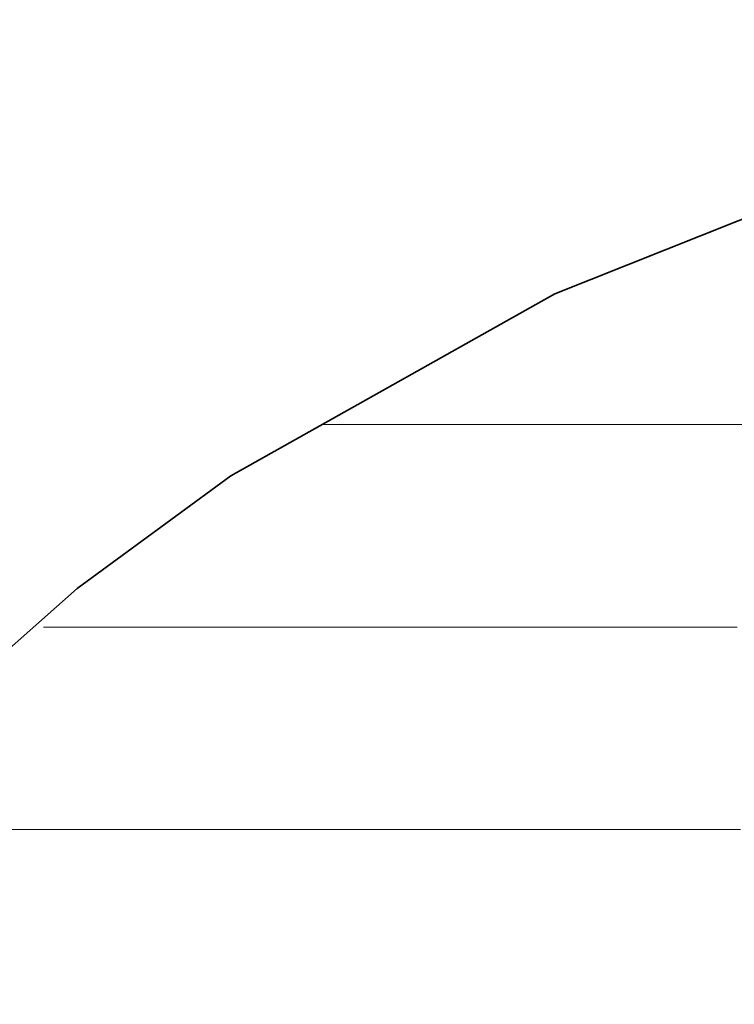
# Model space of a CAD drawing. Units: millimetres. Extents: x 59 to 11996, y 24 to 8424.
# Drawn here: x 8336 to 8361, y 596 to 630 of the extents above; entities that cross this region are included whole.
import ezdxf

# ---------------------------------------------------------------- set-up
doc = ezdxf.new("R2010")
doc.units = ezdxf.units.MM
doc.header["$MEASUREMENT"] = 0
doc.layers.add('(1) Shape lines', color=7, linetype='Continuous', lineweight=35)
doc.layers.add('(9) Sheet', color=7, linetype='Continuous', lineweight=35)

# ---------------------------------------------------------------- blocks, each defined once
blk = doc.blocks.new('HATCH_136_f24865a7-2e32-4016-950c-a31e6af6e895')
at = {"layer": '(1) Shape lines', "color": 0, "lineweight": 9}
for p, q in [((8338.69, 609), (8336.793, 609)), ((8338.69, 602), (8333.121, 602))]:
    blk.add_line(p, q, dxfattribs=at)
blk = doc.blocks.new('HATCH_142_d78b9861-69e2-4bc9-aa24-1ed011f95258')
at = {"layer": '(1) Shape lines', "color": 0, "lineweight": 9}
for p, q in [((8338.725, 609), (8338.69, 609)), ((8338.886, 602), (8338.69, 602))]:
    blk.add_line(p, q, dxfattribs=at)
blk = doc.blocks.new('HATCH_143_4395aed0-9e7f-41ea-a9c8-8650d887bb7b')
at = {"layer": '(1) Shape lines', "color": 0, "lineweight": 9}
for p, q in [((8341.647, 609), (8338.725, 609)), ((8341.647, 602), (8338.886, 602))]:
    blk.add_line(p, q, dxfattribs=at)
blk = doc.blocks.new('HATCH_148_f9371b4f-6eac-4862-9fd6-a63f931ae49a')
at = {"layer": '(1) Shape lines', "color": 0, "lineweight": 9}
for p, q in [((8341.695, 609), (8341.647, 609)), ((8341.781, 602), (8341.647, 602))]:
    blk.add_line(p, q, dxfattribs=at)
blk = doc.blocks.new('HATCH_149_2602857a-9bfd-4ce8-b546-774fb91b1c0f')
at = {"layer": '(1) Shape lines', "color": 0, "lineweight": 9}
for p, q in [((8343.276, 609), (8341.695, 609)), ((8343.276, 602), (8341.781, 602))]:
    blk.add_line(p, q, dxfattribs=at)
blk = doc.blocks.new('HATCH_153_d08decd0-a510-405c-bef5-e1dfa0953747')
at = {"layer": '(1) Shape lines', "color": 0, "lineweight": 9}
for p, q in [((8343.286, 609), (8343.276, 609)), ((8343.299, 602), (8343.276, 602))]:
    blk.add_line(p, q, dxfattribs=at)
blk = doc.blocks.new('HATCH_154_799c9e6e-79ff-4f96-b1a4-367f53f87129')
at = {"layer": '(1) Shape lines', "color": 0, "lineweight": 9}
for p, q in [((8343.523, 609), (8343.286, 609)), ((8343.523, 602), (8343.299, 602))]:
    blk.add_line(p, q, dxfattribs=at)
blk = doc.blocks.new('HATCH_157_ed7222c6-1710-4cbc-a04b-4a72ef48f770')
at = {"layer": '(1) Shape lines', "color": 0, "lineweight": 9}
for p, q in [((8343.601, 609), (8343.523, 609)), ((8343.702, 602), (8343.523, 602))]:
    blk.add_line(p, q, dxfattribs=at)
blk = doc.blocks.new('HATCH_158_2b75a5fb-9dcb-4990-9586-786e1455e2d8')
at = {"layer": '(1) Shape lines', "color": 0, "lineweight": 9}
for p, q in [((8345.5, 609), (8343.601, 609)), ((8345.5, 602), (8343.702, 602))]:
    blk.add_line(p, q, dxfattribs=at)
blk = doc.blocks.new('HATCH_161_76cfc90e-b677-405c-a2a7-19be75216741')
at = {"layer": '(1) Shape lines', "color": 0, "lineweight": 9}
for p, q in [((8345.899, 609), (8345.5, 609)), ((8346.329, 602), (8345.5, 602))]:
    blk.add_line(p, q, dxfattribs=at)
blk = doc.blocks.new('HATCH_162_f8ab791c-0c32-45b4-b550-1ef1dac4c7ac')
at = {"layer": '(1) Shape lines', "color": 0, "lineweight": 9}
for p, q in [((8354.486, 616), (8346.432, 616)), ((8354.486, 609), (8345.899, 609)), ((8354.486, 602), (8346.329, 602))]:
    blk.add_line(p, q, dxfattribs=at)
blk = doc.blocks.new('HATCH_165_c6dd0405-32b2-4710-813d-024c8d3302c9')
at = {"layer": '(1) Shape lines', "color": 0, "lineweight": 9}
for p, q in [((8354.534, 616), (8354.486, 616)), ((8354.609, 609), (8354.486, 609)), ((8354.684, 602), (8354.486, 602))]:
    blk.add_line(p, q, dxfattribs=at)
blk = doc.blocks.new('HATCH_166_d82a0f4f-63d3-4c56-9d3b-f4bd081a71c2')
at = {"layer": '(1) Shape lines', "color": 0, "lineweight": 9}
for p, q in [((8356.122, 616), (8354.534, 616)), ((8356.122, 609), (8354.609, 609)), ((8356.122, 602), (8354.684, 602))]:
    blk.add_line(p, q, dxfattribs=at)
blk = doc.blocks.new('HATCH_169_24e80a2d-fc7f-4f54-9929-848b5f0d248b')
at = {"layer": '(1) Shape lines', "color": 0, "lineweight": 9}
for p, q in [((8356.136, 616), (8356.122, 616)), ((8356.154, 609), (8356.122, 609)), ((8356.172, 602), (8356.122, 602))]:
    blk.add_line(p, q, dxfattribs=at)
blk = doc.blocks.new('HATCH_170_b6f5f367-66a2-4e5f-9878-fad0fb130207')
at = {"layer": '(1) Shape lines', "color": 0, "lineweight": 9}
for p, q in [((8356.521, 616), (8356.136, 616)), ((8356.521, 609), (8356.154, 609)), ((8356.521, 602), (8356.172, 602))]:
    blk.add_line(p, q, dxfattribs=at)
blk = doc.blocks.new('HATCH_173_5ba27132-9968-4eca-82d5-e1af50c16517')
at = {"layer": '(1) Shape lines', "color": 0, "lineweight": 9}
for p, q in [((8356.656, 616), (8356.521, 616)), ((8356.834, 609), (8356.521, 609)), ((8357.011, 602), (8356.521, 602))]:
    blk.add_line(p, q, dxfattribs=at)
blk = doc.blocks.new('HATCH_174_f4a5a110-2362-4595-8b86-f878503e1a5e')
at = {"layer": '(1) Shape lines', "color": 0, "lineweight": 9}
for p, q in [((8360.582, 616), (8356.656, 616)), ((8360.582, 609), (8356.834, 609)), ((8360.582, 602), (8357.011, 602))]:
    blk.add_line(p, q, dxfattribs=at)
blk = doc.blocks.new('HATCH_179_4aee6495-4188-4255-af2d-1b4795c2f5b9')
at = {"layer": '(1) Shape lines', "color": 0, "lineweight": 9}
for p, q in [((8360.69, 616), (8360.582, 616)), ((8360.799, 609), (8360.582, 609)), ((8360.908, 602), (8360.582, 602))]:
    blk.add_line(p, q, dxfattribs=at)
blk = doc.blocks.new('HATCH_180_3a762c54-b7dd-4218-9e60-9fe4c1b8c7e3')
at = {"layer": '(1) Shape lines', "color": 0, "lineweight": 9}
blk.add_line((8363.161, 616), (8360.69, 616), dxfattribs=at)
blk = doc.blocks.new('GROUP_0_3910a8bf-7103-4e18-8e84-28efec5eb6b0')
at = {"layer": '(9) Sheet', "color": 7, "linetype": 'Continuous', "lineweight": 35, "ltscale": 20}
blk.add_lwpolyline([(8386.402, 630.004), (8376.742, 628.122), (8365.872, 625.057), (8354.486, 620.522), (8343.276, 614.229), (8337.954, 610.333), (8332.936, 605.89), (8324.628, 596.937), (8317.388, 587.31), (8311.428, 577.136), (8306.965, 566.543), (8304.211, 555.657), (8303.381, 544.607), (8303.754, 539.06), (8304.688, 533.519)], dxfattribs=at)
at = {"layer": '(1) Shape lines', "color": 154, "linetype": 'ByBlock'}
for name in ['HATCH_180_3a762c54-b7dd-4218-9e60-9fe4c1b8c7e3', 'HATCH_162_f8ab791c-0c32-45b4-b550-1ef1dac4c7ac', 'HATCH_165_c6dd0405-32b2-4710-813d-024c8d3302c9', 'HATCH_166_d82a0f4f-63d3-4c56-9d3b-f4bd081a71c2', 'HATCH_169_24e80a2d-fc7f-4f54-9929-848b5f0d248b', 'HATCH_170_b6f5f367-66a2-4e5f-9878-fad0fb130207', 'HATCH_173_5ba27132-9968-4eca-82d5-e1af50c16517', 'HATCH_174_f4a5a110-2362-4595-8b86-f878503e1a5e', 'HATCH_179_4aee6495-4188-4255-af2d-1b4795c2f5b9', 'HATCH_136_f24865a7-2e32-4016-950c-a31e6af6e895', 'HATCH_142_d78b9861-69e2-4bc9-aa24-1ed011f95258', 'HATCH_143_4395aed0-9e7f-41ea-a9c8-8650d887bb7b', 'HATCH_148_f9371b4f-6eac-4862-9fd6-a63f931ae49a', 'HATCH_149_2602857a-9bfd-4ce8-b546-774fb91b1c0f', 'HATCH_153_d08decd0-a510-405c-bef5-e1dfa0953747', 'HATCH_154_799c9e6e-79ff-4f96-b1a4-367f53f87129', 'HATCH_157_ed7222c6-1710-4cbc-a04b-4a72ef48f770', 'HATCH_158_2b75a5fb-9dcb-4990-9586-786e1455e2d8', 'HATCH_161_76cfc90e-b677-405c-a2a7-19be75216741']:
    blk.add_blockref(name, (0, 0), dxfattribs=at)

msp = doc.modelspace()

# ---------------------------------------------------------------- block references
at = {"color": 7, "linetype": 'ByBlock'}
msp.add_blockref('GROUP_0_3910a8bf-7103-4e18-8e84-28efec5eb6b0', (0, 0), dxfattribs=at)

doc.saveas('drawing.dxf')
